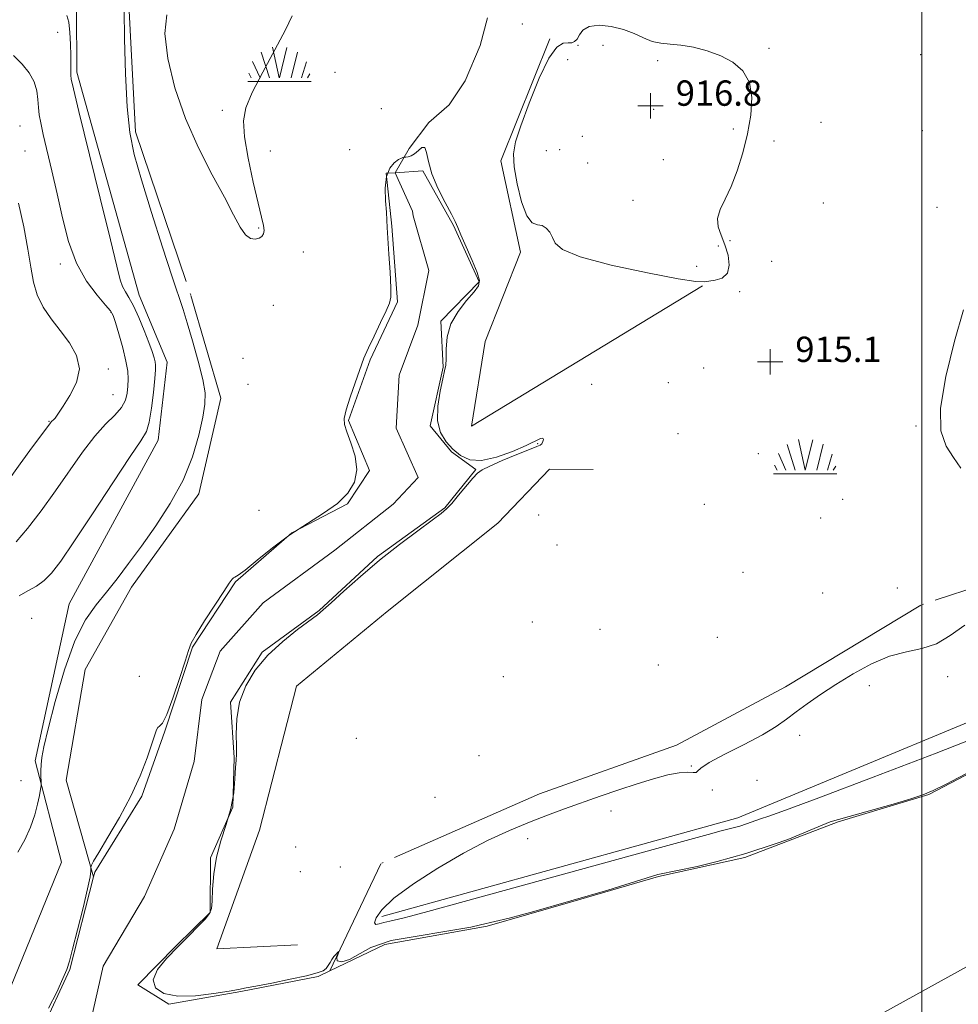
# Model space of a CAD drawing. Extents: x 2057300 to 2060200, y 357300 to 360200.
# Drawn here: x 2058715 to 2059012, y 358622 to 358933 of the extents above; entities that cross this region are included whole.
import ezdxf

# ---------------------------------------------------------------- set-up
doc = ezdxf.new("R2010")
doc.units = 0
doc.header["$MEASUREMENT"] = 0
doc.linetypes.add('rvrstm', pattern=[117.1, 50, -3.9, 0.5, -3.9, 0.5, -3.9, 0.5, -3.9, 50])
for name, color, linetype, lineweight in [('32000', 7, 'Continuous', 0), ('DTM HARD BREAKLINE', 7, 'Continuous', 0), ('DTM SPOT ELEVATION', 2, 'Continuous', 13), ('INDEX CONTOUR', 41, 'Continuous', 13), ('INTERMEDIATE CONTOUR', 44, 'Continuous', 0), ('MARSH - SWAMP OUTLINE', 122, 'rvrstm', 0), ('MARSH OR SWAMP SYMBOL', 171, 'Continuous', 0), ('SPOT ELEVATION OBSCURED', 1, 'Continuous', 13), ('STREAM - RIVER CENTERLINE', 11, 'Continuous', 0), ('STREAM - RIVER DOUBLE LINE', 5, 'Continuous', 0), ('STREAM - RIVER SINGLE LINE', 142, 'rvrstm', 0)]:
    doc.layers.add(name, color=color, linetype=linetype, lineweight=lineweight)
doc.styles.add('Style-WORKING', font='WORKING.shx')

# ---------------------------------------------------------------- blocks, each defined once
blk = doc.blocks.new('SWAMP')
at = {"layer": 'MARSH OR SWAMP SYMBOL'}
for p, q in [((-2.09, 10.82), (0.02, 1.16)), ((2.42, 10.75), (0.06, 1.16)), ((-8.4, 6.38), (-6.07, 1.16)), ((-5.7, 9.24), (-3.12, 1.16)), ((5.75, 9.32), (3.72, 1.16)), ((8.6, 6.24), (7.04, 1.16)), ((-9.92, 0), (10.08, 0)), ((-9.61, 2.67), (-8.84, 1.16)), ((9.68, 2.45), (8.88, 1.16))]:
    blk.add_line(p, q, dxfattribs=at)
blk = doc.blocks.new('HSPOT')
at = {"layer": 'SPOT ELEVATION OBSCURED'}
for p, q in [((0.01, 4), (0.01, -4)), ((-3.99, 0), (4.01, 0))]:
    blk.add_line(p, q, dxfattribs=at)

msp = doc.modelspace()

# ---------------------------------------------------------------- linework, layer by layer
at = {"layer": '32000', "flags": 128}
msp.add_lwpolyline([(2059000, 357500), (2059000, 360000)], dxfattribs=at)
at = {"layer": 'DTM HARD BREAKLINE'}
for points in [[(2058728.17, 358666.49, 915.21), (2058719.81, 358698.45, 916.24), (2058730.6, 358748.1, 916.63), (2058758.71, 358799.79, 917.27), (2058761.55, 358824.42, 917.17), (2058752.74, 358845.62, 917.27), (2058733.01, 358916.09, 917.63), (2058732.92, 358936.28, 917.59), (2058741.09, 358971.02, 918.12), (2058789.69, 359098.22, 916.95), (2058815.33, 359147.29, 916.99), (2058849.47, 359176.42, 916.35), (2058877.55, 359229.14, 917.2), (2058887.19, 359257.29, 917.45), (2058884.49, 359287.88, 917.52)], [(2059337.29, 358989.27, 917.25), (2059301.15, 358949.6, 916.68), (2059279.46, 358905.51, 916.54), (2059236.74, 358795.36, 918.24), (2059214.96, 358762.76, 917.92), (2059164.78, 358756.92, 917.5), (2059051.96, 358726.21, 917.25), (2058941.89, 358680.51, 916.61), (2058829.34, 358649.3, 916.54)], [(2058930.75, 358848.61, 915.83), (2058857.69, 358804.26, 915.72), (2058862.01, 358830.97, 914.94), (2058873.18, 358859.16, 915.54), (2058866.95, 358888.12, 915.58), (2058882.42, 358926.66, 915.76)], [(2058802.77, 358640.33, 915.19), (2058777.25, 358639.06, 915.58), (2058790.7, 358676.52, 915.79), (2058802.38, 358722.11, 915.65), (2058831.07, 358745.71, 915.61), (2058866.02, 358773.58, 915.54), (2058882.38, 358790.68, 915.29), (2058896.18, 358790.58, 915.33)], [(2058657.39, 358588.73, 916.42), (2058712.21, 358627.42, 915.78), (2058728.17, 358666.49, 915.21)]]:
    msp.add_polyline3d(points, dxfattribs=at)
at = {"layer": 'DTM SPOT ELEVATION'}
for p in [(2058873.73, 358931.32, 914.9), (2058726.93, 358928.7, 918.8), (2058891.36, 358924.62, 916.1), (2058899.3, 358924.56, 917.8), (2058951.7, 358923.6, 915.5), (2058888.11, 358920.08, 917.5), (2058916.52, 358919.68, 916.7), (2058999.65, 358921.65, 914.2), (2058814.53, 358916.01, 914.8), (2058779.03, 358904.06, 916.3), (2058829.27, 358904.6, 914.1), (2058915.32, 358904.32, 916.7), (2058715.07, 358899.06, 921.08), (2058940.48, 358898.16, 916.9), (2058968.11, 358900.19, 914.4), (2058892.77, 358895.83, 917.9), (2059000.21, 358897.64, 914.9), (2058819.23, 358891.61, 914.8), (2058953.26, 358894.39, 914.6), (2058716.58, 358891.13, 921.08), (2058794.18, 358891.14, 915.5), (2058881.4, 358891.3, 917.5), (2058885.54, 358891.55, 917.3), (2058894.42, 358887.4, 916.9), (2058918.35, 358888.45, 917.9), (2058908.75, 358875.59, 917.1), (2058968.93, 358874.74, 915.8), (2059004.84, 358873.35, 915.6), (2058790.41, 358866.86, 916.1), (2058935.69, 358861.16, 917.3), (2058939.4, 358862.81, 915.3), (2058804.56, 358859.22, 915.5), (2058727.78, 358855.47, 920.5), (2058928.9, 358854.75, 917.8), (2058952.58, 358856.29, 915.4), (2058942.47, 358846.69, 915.5), (2058795.1, 358842.42, 915.4), (2058743.79, 358840.16, 920.1), (2058785.56, 358825.7, 915.6), (2058742.91, 358822.27, 921.5), (2058931.09, 358822.59, 914.3), (2058787.13, 358817.49, 915.4), (2058895.71, 358817.42, 914.6), (2058919.91, 358817.95, 914.1), (2058744.46, 358814.23, 921.1), (2058724.17, 358805.77, 922.1), (2058923, 358801.88, 914.1), (2058998.19, 358804.3, 915.9), (2058878.63, 358798.72, 913.9), (2058948.36, 358795.59, 914.1), (2058931.26, 358779.56, 914.4), (2058975, 358781.07, 915.1), (2058790.56, 358777.63, 915.6), (2058878.9, 358776.18, 914.6), (2058968.05, 358775.19, 915.1), (2058884.77, 358766.63, 914.1), (2058943.52, 358758.02, 914.2), (2058992.27, 358753.12, 915.2), (2058968.71, 358751.46, 914.9), (2058718.73, 358743.49, 916.8), (2058876.96, 358742.32, 915.1), (2058898.29, 358740.08, 914.3), (2058935.4, 358737.53, 914.2), (2058916.76, 358728.73, 914.2), (2058752.72, 358725.2, 915.5), (2058867.8, 358725.02, 915.1), (2059008.133, 358725.087, 916.955), (2058983.43, 358722.262, 917.252), (2058821.29, 358705.59, 914.7), (2058961.357, 358706.495, 917.364), (2058860.07, 358700.08, 914.5), (2058927.219, 358696.888, 915.877), (2058715.31, 358692.2, 916.51), (2058947.88, 358692.3, 917.7), (2058846.14, 358686.9, 914.1), (2058933.843, 358689.256, 916.212), (2058901.808, 358682.616, 917.252), (2058875.483, 358673.928, 917.141), (2058802.18, 358671.22, 914.9), (2058816.31, 358664.94, 914.7), (2058803.66, 358663.42, 915.4)]:
    msp.add_point(p, dxfattribs=at)
at = {"layer": 'INDEX CONTOUR'}
msp.add_polyline3d([(2058713.866, 358767.669, 920), (2058717.411, 358771.934, 920), (2058721.717, 358777.498, 920), (2058726.2861, 358783.75, 920), (2058734.834, 358796.037, 920), (2058738.657, 358801.065, 920), (2058742.098, 358804.851, 920), (2058744.983, 358807.705, 920), (2058747.107, 358810.097, 920), (2058748.351, 358812.414, 920), (2058748.932, 358814.697, 920), (2058749.149, 358816.904, 920), (2058749.225, 358819.073, 920), (2058749.071, 358821.558, 920), (2058748.518, 358824.794, 920), (2058747.4881, 358828.98, 920), (2058746.253, 358833.369, 920), (2058745.176, 358836.976, 920), (2058744.456, 358839.161, 920), (2058743.631, 358840.647, 920), (2058742.077, 358842.497, 920), (2058739.3981, 358845.585, 920), (2058736.101, 358850.022, 920), (2058732.919, 358855.727, 920), (2058730.415, 358862.546, 920), (2058728.467, 358870.024, 920), (2058726.781, 358877.634, 920), (2058725.138, 358884.864, 920), (2058722.402, 358896.399, 920), (2058721.585, 358900.026, 920), (2058721.108, 358902.642, 920), (2058720.859, 358904.935, 920), (2058720.693, 358907.453, 920), (2058720.338, 358910.202, 920), (2058719.486, 358913.048, 920), (2058717.913, 358915.879, 920), (2058715.707, 358918.655, 920), (2058713.037, 358921.357, 920)], dxfattribs=at)
at = {"layer": 'INTERMEDIATE CONTOUR'}
for points in [[(2058714.314, 358669.61, 916), (2058716.5739, 358673.464, 916), (2058718.365, 358677.499, 916), (2058719.704, 358681.382, 916), (2058720.621, 358684.805, 916), (2058721.1971, 358687.574, 916), (2058721.524, 358689.521, 916), (2058721.687, 358690.604, 916), (2058721.735, 358691.266, 916), (2058721.709, 358692.074, 916), (2058721.653, 358693.4601, 916), (2058721.624, 358695.301, 916), (2058721.681, 358697.338, 916), (2058721.919, 358699.556, 916), (2058722.583, 358702.908, 916), (2058723.953, 358708.592, 916), (2058726.208, 358717.239, 916), (2058729.128, 358727.2281, 916), (2058732.39, 358736.372, 916), (2058735.725, 358743.039, 916), (2058739.07, 358747.808, 916), (2058742.4151, 358751.812, 916), (2058745.788, 358756.026, 916), (2058749.375, 358760.799, 916), (2058753.401, 358766.325, 916), (2058757.9499, 358772.715, 916), (2058762.545, 358779.756, 916), (2058766.569, 358787.155, 916), (2058769.545, 358794.562, 916), (2058771.55, 358801.402, 916), (2058772.8021, 358807.047, 916), (2058773.468, 358811.181, 916), (2058773.503, 358814.75, 916), (2058772.811, 358819.013, 916), (2058771.389, 358824.798, 916), (2058769.6, 358831.208, 916), (2058767.898, 358836.915, 916), (2058766.565, 358841.143, 916), (2058763.152, 358851.466, 916), (2058760.111, 358860.82, 916), (2058756.608, 358871.79, 916), (2058753.424, 358882.058, 916), (2058751.161, 358890.03, 916), (2058749.733, 358897.029, 916), (2058748.877, 358905.105, 916), (2058748.361, 358915.544, 916), (2058748.072, 358926.572, 916), (2058747.926, 358935.651, 916)], [(2058714.745, 358750.597, 918), (2058717.569, 358752.149, 918), (2058720.224, 358753.718, 918), (2058722.676, 358755.496, 918), (2058725.026, 358757.81, 918), (2058727.905, 358761.522, 918), (2058732.08, 358767.627, 918), (2058737.936, 358776.543, 918), (2058744.351, 358786.373, 918), (2058749.824, 358794.644, 918), (2058753.235, 358799.628, 918), (2058754.996, 358802.585, 918), (2058755.901, 358805.522, 918), (2058756.604, 358809.889, 918), (2058757.194, 358814.915, 918), (2058757.622, 358819.27, 918), (2058757.849, 358821.979, 918), (2058757.879, 358823.471, 918), (2058757.728, 358824.53, 918), (2058757.389, 358825.851, 918), (2058756.767, 358827.791, 918), (2058755.747, 358830.622, 918), (2058754.278, 358834.434, 918), (2058752.568, 358838.588, 918), (2058750.891, 358842.262, 918), (2058749.469, 358844.863, 918), (2058748.328, 358846.7039, 918), (2058747.4399, 358848.323, 918), (2058746.689, 358850.476, 918), (2058745.5981, 358854.789, 918), (2058743.599, 358863.103, 918), (2058740.39, 358876.268, 918), (2058733.6479, 358903.709, 918), (2058731.906, 358910.852, 918), (2058731.237, 358913.866, 918), (2058731.113, 358915.091, 918), (2058731.093, 358916.495, 918), (2058731.054, 358921.381, 918), (2058730.9949, 358924.94, 918), (2058730.822, 358928.666, 918), (2058730.443, 358931.858, 918), (2058729.838, 358934.0019, 918)], [(2058761.39, 358934.246, 916), (2058760.847, 358928.323, 916), (2058761.772, 358920.439, 916), (2058763.983, 358911.19, 916), (2058767.29, 358901.484, 916), (2058771.416, 358892.146, 916), (2058775.756, 358883.689, 916), (2058779.619, 358876.545, 916), (2058782.495, 358871.052, 916), (2058784.587, 358867.16, 916), (2058786.279, 358864.722, 916), (2058787.87, 358863.554, 916), (2058789.335, 358863.318, 916), (2058790.566, 358863.637, 916), (2058791.4691, 358864.207, 916), (2058792.0179, 358865.01, 916), (2058792.199, 358866.104, 916), (2058791.994, 358867.655, 916), (2058791.367, 358870.288, 916), (2058790.272, 358874.738, 916), (2058788.75, 358881.348, 916), (2058787.174, 358888.88, 916), (2058786.002, 358895.703, 916), (2058785.651, 358900.704, 916), (2058786.379, 358904.853, 916), (2058788.406, 358909.638, 916), (2058791.746, 358916.056, 916), (2058795.602, 358923.138, 916), (2058798.973, 358929.423, 916)], [(2058798.973, 358929.423, 916), (2058801.092, 358933.876, 916)], [(2058944.915, 358896.588, 916), (2058945.9711, 358902.535, 916), (2058946.299, 358908.055, 916), (2058945.549, 358912.785, 916), (2058943.485, 358916.46, 916), (2058940.339, 358919.213, 916), (2058936.454, 358921.273, 916), (2058932.18, 358922.834, 916), (2058927.87, 358923.952, 916), (2058923.877, 358924.644, 916), (2058920.462, 358924.984, 916), (2058917.495, 358925.263, 916), (2058914.753, 358925.826, 916), (2058912.013, 358926.9051, 916), (2058909.068, 358928.271, 916), (2058905.709, 358929.581, 916), (2058901.8751, 358930.521, 916), (2058898.068, 358930.897, 916), (2058894.935, 358930.544, 916), (2058892.938, 358929.41, 916), (2058891.797, 358927.904, 916), (2058891.05, 358926.546, 916), (2058890.296, 358925.738, 916), (2058889.381, 358925.407, 916), (2058888.214, 358925.362, 916), (2058886.698, 358925.247, 916), (2058884.726, 358924.041, 916), (2058882.188, 358920.557, 916), (2058879.091, 358914.15, 916), (2058875.918, 358906.335, 916), (2058873.272, 358899.169, 916), (2058871.631, 358894.1169, 916), (2058870.982, 358890.283, 916), (2058871.189, 358886.179, 916), (2058872.098, 358880.813, 916), (2058873.4959, 358875.167, 916), (2058875.152, 358870.723, 916), (2058876.8609, 358868.522, 916), (2058878.5179, 358867.859, 916), (2058880.039, 358867.592, 916), (2058881.354, 358866.805, 916), (2058882.434, 358865.481, 916), (2058883.26, 358863.832, 916), (2058884.111, 358862.019, 916), (2058886.455, 358860.003, 916), (2058892.057, 358857.699, 916), (2058901.831, 358855.117, 916), (2058913.274, 358852.656, 916), (2058923.034, 358850.814, 916), (2058928.6481, 358849.941, 916), (2058931.219, 358849.803, 916), (2058932.7439, 358850.016, 916), (2058934.759, 358850.331, 916), (2058936.9709, 358851.029, 916), (2058938.6279, 358852.522, 916), (2058939.166, 358855.063, 916), (2058938.764, 358858.259, 916), (2058937.788, 358861.559, 916), (2058936.617, 358864.533, 916), (2058935.696, 358867.248, 916), (2058935.484, 358869.893, 916), (2058936.295, 358872.681, 916), (2058937.8651, 358875.914, 916), (2058939.784, 358879.917, 916), (2058941.695, 358884.895, 916), (2058943.44, 358890.581, 916), (2058944.915, 358896.588, 916)], [(2058724.043, 358620.276, 914), (2058726.683, 358625.4, 914), (2058728.625, 358629.652, 914), (2058729.815, 358632.535, 914), (2058730.66, 358635.151, 914), (2058731.678, 358639, 914), (2058733.222, 358645.029, 914), (2058734.965, 358651.975, 914), (2058736.411, 358658.02, 914), (2058737.194, 358661.7829, 914), (2058737.454, 358663.634, 914), (2058737.463, 358664.375, 914), (2058737.446, 358664.704, 914), (2058737.454, 358664.8801, 914), (2058737.493, 358665.054, 914), (2058737.647, 358665.47, 914), (2058738.309, 358666.7381, 914), (2058739.949, 358669.562, 914), (2058742.834, 358674.383, 914), (2058746.434, 358680.592, 914), (2058750.015, 358687.313, 914), (2058752.971, 358693.748, 914), (2058755.203, 358699.389, 914), (2058756.741, 358703.803, 914), (2058758.176, 358708.313, 914), (2058758.585, 358709.047, 914), (2058759.138, 358709.408, 914), (2058760.026, 358710.404, 914), (2058761.423, 358713.163, 914), (2058763.384, 358718.322, 914), (2058765.4939, 358724.538, 914), (2058767.217, 358729.976, 914), (2058768.24, 358733.362, 914), (2058769.13, 358735.671, 914), (2058770.672, 358738.443, 914), (2058773.37, 358742.739, 914), (2058776.593, 358747.703, 914), (2058779.427, 358752.003, 914), (2058781.182, 358754.628, 914), (2058782.065, 358755.852, 914), (2058782.504, 358756.272, 914), (2058782.956, 358756.486, 914), (2058783.985, 358757.113, 914), (2058786.1819, 358758.773, 914), (2058789.939, 358761.856, 914), (2058794.86, 358765.825, 914), (2058800.351, 358769.911, 914), (2058805.856, 358773.516, 914), (2058810.973, 358776.731, 914), (2058815.336, 358779.815, 914), (2058818.627, 358783.0121, 914), (2058820.698, 358786.485, 914), (2058821.448, 358790.378, 914), (2058820.906, 358794.702, 914), (2058819.632, 358798.928, 914), (2058818.315, 358802.395, 914), (2058817.537, 358804.7281, 914), (2058817.445, 358806.697, 914), (2058818.078, 358809.363, 914), (2058819.386, 358813.401, 914), (2058820.97, 358817.96, 914), (2058823.731, 358825.681, 914), (2058824.16, 358826.695, 914), (2058825.171, 358828.928, 914), (2058826.907, 358832.661, 914), (2058828.946, 358836.992, 914), (2058830.726, 358840.719, 914), (2058831.808, 358843.075, 914), (2058832.252, 358845.0281, 914), (2058832.242, 358847.979, 914), (2058831.959, 358852.841, 914), (2058831.57, 358858.575, 914), (2058831.238, 358863.655, 914), (2058831.076, 358867.003, 914), (2058830.993, 358869.347, 914), (2058830.85, 358871.863, 914), (2058830.588, 358875.391, 914), (2058830.467, 358879.418, 914), (2058830.83, 358883.095, 914), (2058831.883, 358885.754, 914), (2058833.306, 358887.457, 914), (2058834.644, 358888.45, 914), (2058835.541, 358888.962, 914), (2058836.042, 358889.162, 914), (2058836.289, 358889.201, 914), (2058836.981, 358889.246, 914), (2058837.666, 358889.322, 914), (2058838.614, 358889.603, 914), (2058839.741, 358890.271, 914), (2058840.944, 358891.355, 914), (2058842.067, 358892.263, 914), (2058842.935, 358892.248, 914), (2058843.484, 358890.74, 914), (2058844.08, 358887.874, 914), (2058845.198, 358883.962, 914), (2058847.124, 358879.395, 914), (2058849.39, 358874.883, 914), (2058851.342, 358871.218, 914), (2058852.532, 358868.872, 914), (2058853.347, 358867.051, 914), (2058854.381, 358864.644, 914), (2058856.034, 358860.908, 914), (2058857.925, 358856.5849, 914), (2058859.476, 358852.784, 914), (2058860.193, 358850.284, 914), (2058859.913, 358848.534, 914), (2058858.553, 358846.652, 914), (2058856.181, 358843.946, 914), (2058853.465, 358840.489, 914), (2058851.22, 358836.54, 914), (2058850.047, 358832.404, 914), (2058849.685, 358828.549, 914), (2058849.656, 358825.485, 914), (2058849.55, 358823.467, 914), (2058849.231, 358821.726, 914), (2058848.631, 358819.2349, 914), (2058847.775, 358815.3, 914), (2058847.066, 358810.546, 914), (2058847.001, 358805.929, 914), (2058847.937, 358802.202, 914), (2058849.668, 358799.293, 914), (2058851.849, 358796.929, 914), (2058854.254, 358794.946, 914), (2058857.139, 358793.63, 914), (2058860.882, 358793.381, 914), (2058865.637, 358794.415, 914), (2058870.664, 358796.222, 914), (2058875.0031, 358798.112, 914), (2058879.544, 358800.292, 914), (2058880.269, 358800.457, 914), (2058880.43, 358800.0541, 914), (2058880.244, 358799.356, 914), (2058879.9, 358798.689, 914), (2058879.444, 358798.26, 914), (2058878.365, 358797.788, 914), (2058876.012, 358796.8711, 914), (2058872.056, 358795.263, 914), (2058867.452, 358793.338, 914), (2058863.476, 358791.626, 914), (2058861.036, 358790.462, 914), (2058859.566, 358789.405, 914), (2058858.128, 358787.8201, 914), (2058853.623, 358782.378, 914), (2058851.452, 358779.803, 914), (2058849.845, 358778.066, 914), (2058848.109, 358776.584, 914), (2058845.295, 358774.505, 914), (2058840.742, 358771.188, 914), (2058834.934, 358766.84, 914), (2058828.642, 358761.879, 914), (2058822.594, 358756.759, 914), (2058817.33, 358752.067, 914), (2058813.35, 358748.424, 914), (2058810.871, 358746.185, 914), (2058809.003, 358744.645, 914), (2058802.755, 358739.991, 914), (2058798.065, 358736.225, 914), (2058793.363, 358731.85, 914), (2058789.385, 358727.14, 914), (2058786.3639, 358722.181, 914), (2058784.409, 358717.015, 914), (2058783.534, 358711.772, 914), (2058783.377, 358706.946, 914), (2058783.481, 358703.12, 914), (2058783.4781, 358700.614, 914), (2058783.352, 358698.691, 914), (2058783.179, 358696.352, 914), (2058782.979, 358692.84, 914), (2058782.561, 358688.376, 914), (2058781.682, 358683.423, 914), (2058780.217, 358678.361, 914), (2058778.527, 358673.237, 914), (2058777.093, 358668.013, 914), (2058776.2689, 358662.756, 914), (2058775.917, 358657.95, 914), (2058775.773, 358654.181, 914), (2058775.563, 358651.797, 914), (2058774.965, 358650.199, 914), (2058773.646, 358648.549, 914), (2058771.381, 358646.187, 914), (2058768.363, 358643.1641, 914), (2058764.892, 358639.708, 914), (2058761.355, 358636.057, 914), (2058758.483, 358632.487, 914), (2058757.092, 358629.287, 914), (2058757.811, 358626.717, 914), (2058760.5199, 358624.942, 914), (2058764.9129, 358624.099, 914), (2058770.5321, 358624.222, 914), (2058776.331, 358624.928, 914), (2058781.112, 358625.731, 914), (2058784.134, 358626.271, 914), (2058786.459, 358626.7031, 914), (2058789.605, 358627.306, 914), (2058794.584, 358628.273, 914), (2058800.407, 358629.441, 914), (2058805.581, 358630.556, 914), (2058808.965, 358631.433, 914), (2058810.836, 358632.164, 914), (2058811.821, 358632.905, 914), (2058812.468, 358633.777, 914), (2058813.001, 358634.742, 914), (2058813.562, 358635.723, 914), (2058814.245, 358636.643, 914), (2058814.943, 358637.425, 914), (2058815.503, 358637.993, 914), (2058815.797, 358638.263, 914), (2058815.805, 358638.127, 914), (2058815.532, 358637.467, 914), (2058815.119, 358636.306, 914), (2058815.236, 358635.23, 914), (2058816.686, 358634.965, 914), (2058819.144, 358635.719, 914), (2058825.894, 358639.526, 914), (2058832.379, 358641.741, 914), (2058857.455, 358645.929, 914), (2058860.567, 358646.601, 914), (2058869.585, 358648.804, 914), (2058877.365, 358650.905, 914), (2058900.84, 358657.626, 914), (2058916.604, 358662.54, 914), (2058929.023, 358665.063, 914), (2058935.333, 358666.663, 914), (2058944.376, 358669.219, 914), (2058953.624, 358672.24, 914), (2058957.668, 358673.662, 914), (2058971.094, 358679.227, 914), (2058990.951, 358684.8, 914), (2058996.179, 358686.41, 914), (2059000.3121, 358687.75, 914), (2059003.595, 358689.083, 914), (2059007.886, 358691.189, 914), (2059009.506, 358692.014, 914), (2059031.436, 358703.506, 914)], [(2058710.644, 358786.133, 922), (2058715.104, 358792.2961, 922), (2058719.011, 358797.664, 922), (2058721.611, 358801.199, 922), (2058724.707, 358805.32, 922), (2058725.005, 358805.653, 922), (2058725.755, 358806.339, 922), (2058726.162, 358806.772, 922), (2058726.606, 358807.373, 922), (2058728.73, 358810.586, 922), (2058730.838, 358813.883, 922), (2058732.875, 358818.003, 922), (2058733.811, 358822.393, 922), (2058732.914, 358826.601, 922), (2058730.64, 358830.587, 922), (2058727.742, 358834.414, 922), (2058724.886, 358838.1481, 922), (2058722.3911, 358841.878, 922), (2058720.489, 358845.693, 922), (2058719.297, 358849.747, 922), (2058718.476, 358854.434, 922), (2058717.569, 358860.209, 922), (2058716.228, 358867.255, 922), (2058714.542, 358874.657, 922)], [(2059013.144, 358841.023, 916), (2059010.334, 358831.13, 916), (2059007.561, 358819.9471, 916), (2059005.884, 358809.878, 916), (2059006.063, 358802.733, 916), (2059007.67, 358797.9339, 916), (2059009.978, 358794.306, 916), (2059012.349, 358790.915, 916)], [(2059013.603, 358741.297, 916), (2059008.992, 358738.03, 916), (2059004.605, 358735.473, 916), (2059000.0311, 358733.984, 916), (2058995.13, 358732.953, 916), (2058989.83, 358731.53, 916), (2058984.133, 358729.093, 916), (2058978.351, 358725.928, 916), (2058972.869, 358722.5541, 916), (2058968.008, 358719.398, 916), (2058963.817, 358716.539, 916), (2058960.279, 358713.965, 916), (2058957.237, 358711.624, 916), (2058953.984, 358709.287, 916), (2058949.675, 358706.683, 916), (2058943.865, 358703.666, 916), (2058937.711, 358700.602, 916), (2058932.772, 358697.982, 916), (2058930.156, 358696.188, 916), (2058929.175, 358695.167, 916), (2058928.694, 358694.755, 916), (2058927.741, 358694.759, 916), (2058926.015, 358694.86, 916), (2058923.38, 358694.707, 916), (2058919.752, 358694.0249, 916), (2058915.249, 358692.837, 916), (2058910.04, 358691.239, 916), (2058904.319, 358689.34, 916), (2058898.389, 358687.289, 916), (2058887.104, 358683.307, 916), (2058881.71, 358681.336, 916), (2058876.029, 358679.128, 916), (2058869.752, 358676.49, 916), (2058862.81, 358673.264, 916), (2058855.1931, 358669.3, 916)], [(2058855.1931, 358669.3, 916), (2058847.077, 358664.581, 916), (2058839.3799, 358659.619, 916), (2058833.208, 358655.059, 916), (2058829.377, 358651.437, 916), (2058827.552, 358648.862, 916), (2058827.112, 358647.336, 916), (2058827.515, 358646.7969, 916), (2058828.54, 358646.937, 916), (2058830.048, 358647.389, 916), (2058831.897, 358647.849, 916), (2058835.979, 358648.726, 916), (2058838.436, 358649.343, 916), (2058843.873, 358650.828, 916), (2058855.408, 358654.008, 916), (2058916.256, 358670.74, 916), (2058933.615, 358675.534, 916), (2058936.204, 358676.228, 916), (2058940.357, 358677.274, 916), (2058942.471, 358677.871, 916), (2058944.632, 358678.577, 916), (2058949.02, 358680.1179, 916), (2058951.6411, 358681.007, 916), (2058956.891, 358682.881, 916), (2058967.419, 358686.786, 916), (2058984.5819, 358693.28, 916), (2059004.563, 358700.947, 916), (2059022.252, 358707.875, 916)]]:
    msp.add_polyline3d(points, dxfattribs=at)
at = {"layer": 'MARSH - SWAMP OUTLINE'}
for points in [[(2058900.58, 359273.28, 916.25), (2058896.64, 359236.39, 916.15), (2058874.05, 359193.48, 916.15), (2058850.7, 359153.57, 916.15), (2058819.28, 359130.23, 916.15), (2058795.59, 359072.42, 916.15), (2058779.46, 359032.36, 916.15), (2058765.03, 358987.1, 915.86), (2058749.11, 358944.64, 915.86), (2058751.53, 358897.24, 915.67), (2058769.07, 358845.54, 915.58), (2058778.53, 358813.09, 915.58), (2058771.54, 358782.85, 915.58), (2058750.32, 358753.37, 915.58), (2058735.68, 358727.35, 914.81), (2058729.66, 358692.38, 914.81), (2058738.3, 358661.77, 913.91)], [(2059051.72, 358764.92, 914.39), (2058999.68, 358747.71, 914.39), (2058956.93, 358721.88, 914.39), (2058922.47, 358703.4, 914.39), (2058879.17, 358688.05, 914.39), (2058829.04, 358665.98, 914.39), (2058812.92, 358632.07, 913.91)]]:
    msp.add_polyline3d(points, dxfattribs=at)
at = {"layer": 'STREAM - RIVER CENTERLINE'}
for points in [[(2058833.57, 358884.32, 913.91), (2058839.016, 358872.167, 913.91), (2058839.32, 358870.73, 913.91), (2058844.26, 358853.4, 913.91), (2058840.71, 358836.14, 913.91), (2058834.88, 358820.34, 913.91), (2058833.94, 358803.57, 913.91), (2058840.86, 358787.99, 913.91), (2058832.98, 358779.58, 913.91), (2058814.52, 358765.09, 913.91), (2058791.93, 358748.36, 913.91), (2058778.28, 358733.16, 913.91), (2058772.45, 358717.89, 913.91), (2058770.13, 358698.24, 913.91), (2058763.8, 358676.89, 913.91), (2058754.41, 358655.58, 913.91)], [(2059226.75, 358692.53, 913.91), (2059206.01, 358688.1, 913.91), (2059137.1, 358677.35, 913.91), (2059102.75, 358677.3, 913.91), (2059023.27, 358638.45, 913.91), (2058983.08, 358616.18, 913.91), (2058951.44, 358606.15, 913.91), (2058917.12, 358601.38, 913.91), (2058876.72, 358593.89, 913.91), (2058836.98, 358584.92, 913.91), (2058803.65, 358574.62, 913.91)], [(2058754.41, 358655.58, 913.91), (2058741.34, 358633.58, 913.91), (2058734.81, 358604.61, 913.91), (2058737.74, 358578.52, 913.91), (2058757.86, 358567.51, 913.91), (2058792.45, 358556.22, 913.91)]]:
    msp.add_polyline3d(points, dxfattribs=at)
at = {"layer": 'STREAM - RIVER DOUBLE LINE'}
for points in [[(2058833.57, 358884.32, 913.91), (2058830.76, 358884.14, 913.91), (2058832.49, 358867.39, 913.91), (2058834.33, 358843.49, 913.91), (2058825.72, 358825.19, 913.91), (2058818.85, 358806.04, 913.91), (2058825.44, 358790.2, 913.91), (2058818.5, 358779.73, 913.91), (2058800.94, 358770.51, 913.91), (2058783.15, 358755.09, 913.91), (2058769.55, 358734.42, 913.91), (2058760.86, 358707.84, 913.91), (2058753.53, 358687.35, 913.91), (2058738.68, 358663.26, 913.91), (2058738.3, 358661.77, 913.91), (2058730.82, 358632.55, 913.91), (2058721.88, 358613.11, 913.91), (2058717.665, 358609.432, 913.91)], [(2058833.57, 358884.32, 913.91), (2058842.38, 358884.89, 913.91), (2058851.99, 358867.66, 913.91), (2058860.13, 358849.82, 913.91), (2058848.07, 358837.45, 913.91), (2058848.71, 358822.82, 913.91), (2058844.64, 358804.29, 913.91), (2058851.38, 358796.12, 913.91), (2058859.1, 358790.5, 913.91), (2058849.3, 358778.41, 913.91), (2058828.05, 358763.09, 913.91), (2058809.54, 358745.93, 913.91), (2058791.53, 358732.84, 913.91), (2058781.57, 358717, 913.91), (2058782.76, 358699.58, 913.91), (2058782.34, 358683.81, 913.91), (2058775.25, 358667.8, 913.91), (2058775.11, 358650.5, 913.91), (2058764.43, 358640.07, 913.91), (2058752.3, 358627.69, 913.91), (2058762.03, 358621.55, 913.91)], [(2059232.47, 358750.97, 913.91), (2059184.1, 358743.67, 913.91), (2059155.81, 358740.52, 913.91), (2059118.88, 358730.43, 913.91), (2059083.21, 358722.42, 913.91), (2059055.98, 358710.67, 913.91), (2059032.19, 358703.48, 913.91), (2059002.25, 358687.83, 913.91), (2058973.59, 358679.21, 913.91), (2058944.09, 358667.97, 913.91), (2058916.82, 358661.89, 913.91), (2058888.96, 358653.81, 913.91), (2058862.7, 358646.2, 913.91), (2058830.28, 358640.42, 913.91), (2058812.92, 358632.07, 913.91), (2058809.25, 358630.31, 913.91), (2058784.84, 358625.59, 913.91), (2058762.03, 358621.55, 913.91)]]:
    msp.add_polyline3d(points, dxfattribs=at)
at = {"layer": 'STREAM - RIVER SINGLE LINE'}
msp.add_polyline3d([(2058862.77, 358933.25, 914.05), (2058860.43, 358924.52, 914.05), (2058855.7, 358913.33, 914.05), (2058850.65, 358905.72, 914.05), (2058844.24, 358900.23, 914.05), (2058838.06, 358891.93, 914.05), (2058833.57, 358884.32, 913.91)], dxfattribs=at)

# ---------------------------------------------------------------- block references
at = {"layer": 'MARSH OR SWAMP SYMBOL'}
for p in [(2058796.96, 358913.12, 915.05), (2058963.11, 358789.19, 913.91)]:
    msp.add_blockref('SWAMP', p, dxfattribs=at)
at = {"layer": 'SPOT ELEVATION OBSCURED'}
for p in [(2058914.258, 358905.473, 916.771), (2058952.04, 358824.511, 915.108)]:
    msp.add_blockref('HSPOT', p, dxfattribs=at)

# ---------------------------------------------------------------- texts
at = {"layer": 'SPOT ELEVATION OBSCURED', "style": 'Style-WORKING'}
for s, p in [('916.8', (2058922.258, 358905.473, 916.771)), ('915.1', (2058960.04, 358824.511, 915.108))]:
    msp.add_text(s, height=8, dxfattribs=at).set_placement(p)

doc.saveas('drawing.dxf')
